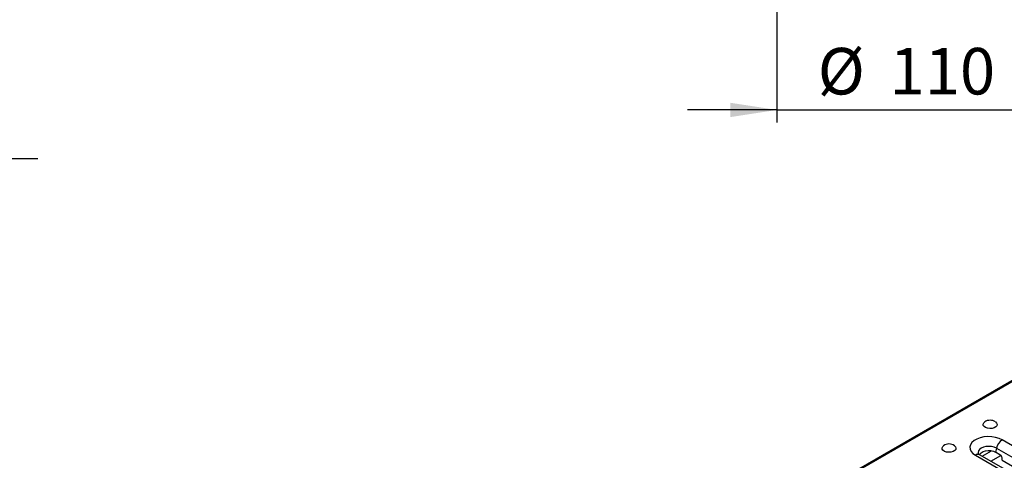
# Model space of a CAD drawing. Units: millimetres. Extents: x 40 to 2075, y -24 to 1455.
# Drawn here: x 1246 to 1639, y 810 to 986 of the extents above; entities that cross this region are included whole.
import ezdxf

# ---------------------------------------------------------------- set-up
doc = ezdxf.new("R2010")
doc.units = ezdxf.units.MM
doc.header["$LTSCALE"] = 5
doc.linetypes.add('SLD-Solid', pattern=[0])
doc.layers.add('FORMAT', color=7, linetype='SLD-Solid')
doc.styles.add('SLDTEXTSTYLE0', font='calibrii.ttf')
doc.styles.add('SLDTEXTSTYLE5', font='calibri.ttf')
doc.dimstyles.new('SLDDIMSTYLE1', dxfattribs={"dimtxt": 18.520833, "dimasz": 18.520833, "dimexe": 0, "dimexo": 0.0625, "dimgap": 4.630208, "dimtad": 1, "dimrnd": 1e-09, "dimzin": 12, "dimdsep": 46, "dimtxsty": 'SLDTEXTSTYLE0', "dimsah": 1, "dimcen": 0.09, "dimadec": 0, "dimazin": 3, "dimtfac": 1, "dimtmove": 0, "dimatfit": 0, "dimfxl": 1, "dimfrac": 2, "dimtolj": 1, "dimtzin": 12, "dimarcsym": 0})

# ---------------------------------------------------------------- blocks, each defined once
blk = doc.blocks.new('_D_1')
at = {"layer": 'FORMAT', "color": 7, "transparency": 16777216}
for p, q in [((1217.75, 1066.23), (1217.75, 925.58)), ((1117.75, 985.23), (1117.75, 925.58)), ((1117.75, 930.58), (1082.13, 930.58)), ((1117.75, 930.58), (1217.75, 930.58)), ((1217.75, 930.58), (1253.36, 930.58))]:
    blk.add_line(p, q, dxfattribs=at)
for points in [[(1117.75, 930.58), (1099.22, 933.43), (1099.22, 927.73)], [(1217.75, 930.58), (1236.27, 927.73), (1236.27, 933.43)]]:
    blk.add_solid(points, dxfattribs=at)
at = {"layer": 'FORMAT', "color": 7, "transparency": 16777216, "insert": (1153.04, 955.27), "char_height": 18.521, "attachment_point": 1, "style": 'SLDTEXTSTYLE5'}
blk.add_mtext('100', dxfattribs=at)
blk = doc.blocks.new('_D_6')
at = {"layer": 'FORMAT', "color": 7, "transparency": 16777216}
for p, q in [((1547.92, 995.23), (1547.92, 944.98)), ((1657.92, 995.23), (1657.92, 944.98)), ((1547.92, 949.98), (1512.31, 949.98)), ((1547.92, 949.98), (1657.92, 949.98)), ((1657.92, 949.98), (1693.54, 949.98))]:
    blk.add_line(p, q, dxfattribs=at)
for points in [[(1547.92, 949.98), (1529.4, 952.83), (1529.4, 947.13)], [(1657.92, 949.98), (1676.44, 947.13), (1676.44, 952.83)]]:
    blk.add_solid(points, dxfattribs=at)
at = {"layer": 'FORMAT', "color": 7, "transparency": 16777216, "char_height": 18.521, "attachment_point": 1, "style": 'SLDTEXTSTYLE5'}
for s, insert in [('%%c', (1564.16, 974.68)), ('110', (1592.8, 974.68))]:
    blk.add_mtext(s, dxfattribs=dict(at, insert=insert))

msp = doc.modelspace()

# ---------------------------------------------------------------- linework, layer by layer
at = {"color": 7, "linetype": 'SLD-Solid', "lineweight": 25}
for p, q in [((1883.262, 981.602), (1295.185, 642.196)), ((1295.685, 642.147), (1883.762, 981.553)), ((1680.053, 794.061), (1637.626, 818.547)), ((1627.02, 812.426), (1669.446, 787.94)), ((1671.112, 788.104), (1628.686, 812.591)), ((1635.35, 815.216), (1635.028, 813.645)), ((1636.796, 812.625), (1635.028, 813.645)), ((1635.35, 815.216), (1677.776, 790.73)), ((1637.659, 810.401), (1674.193, 789.316))]:
    msp.add_line(p, q, dxfattribs=at)
at = {"color": 8, "linetype": 'SLD-Solid', "lineweight": 25}
for p, q in [((1629.688, 812.012), (1633.464, 814.192)), ((1633.175, 810), (1637.173, 812.307))]:
    msp.add_line(p, q, dxfattribs=at)
at = {"color": 7, "linetype": 'SLD-Solid', "lineweight": 25, "flags": 128}
for points in [[(1635.023, 825.657), (1635.461, 825.224), (1635.65, 824.704), (1635.536, 824.177), (1635.132, 823.7), (1634.482, 823.324), (1633.655, 823.091), (1632.742, 823.026), (1631.841, 823.134), (1631.051, 823.406), (1630.456, 823.812), (1630.122, 824.306), (1630.084, 824.837), (1630.346, 825.346), (1630.692, 825.657)], [(1618.642, 816.203), (1619.08, 815.769), (1619.269, 815.25), (1619.155, 814.723), (1618.751, 814.246), (1618.1, 813.87), (1617.274, 813.637), (1616.361, 813.571), (1615.46, 813.68), (1614.67, 813.952), (1614.075, 814.357), (1613.741, 814.852), (1613.703, 815.382), (1613.965, 815.891), (1614.31, 816.203)], [(1637.626, 818.547), (1636.408, 819.117), (1635.011, 819.528), (1633.496, 819.762), (1631.93, 819.809), (1630.382, 819.668), (1628.918, 819.343), (1627.603, 818.851), (1626.494, 818.211), (1625.64, 817.452), (1625.079, 816.607), (1624.833, 815.713), (1624.915, 814.809), (1625.321, 813.935), (1626.033, 813.129), (1627.02, 812.426)], [(1628.605, 812.605), (1628.738, 812.856), (1629.26, 813.407), (1630.03, 813.852), (1630.986, 814.153), (1632.05, 814.286), (1633.136, 814.241), (1634.157, 814.022), (1635.028, 813.645)]]:
    msp.add_lwpolyline(points, dxfattribs=at)
at = {"color": 8, "linetype": 'SLD-Solid', "lineweight": 25, "flags": 128}
msp.add_lwpolyline([(1635.35, 815.216), (1634.463, 815.608), (1633.431, 815.855), (1632.323, 815.939), (1631.215, 815.855), (1630.183, 815.608), (1629.296, 815.216), (1628.616, 814.704), (1628.189, 814.108), (1628.043, 813.469), (1628.12, 813.003)], dxfattribs=at)
at = {"color": 7, "linetype": 'SLD-Solid', "lineweight": 25}
for centre, radius, start, end in [((1632.858, 822.596), 3.75, 54.72123, 125.27877), ((1616.476, 813.141), 3.75, 54.72123, 125.27877), ((1640.466, 814.163), 5.223, 122.9299, 168.37501)]:
    msp.add_arc(centre, radius, start, end, dxfattribs=at)
at = {"color": 8, "linetype": 'SLD-Solid', "lineweight": 25}
msp.add_arc((1627.993, 811.093), 1.65, 65.16039, 126.14141, dxfattribs=at)
at = {"color": 7, "linetype": 'SLD-Solid', "lineweight": 25}
msp.add_ellipse((1636.48, 811.082), major_axis=(-0.368, 1.667), ratio=0.6979318, start_param=4.1445868, end_param=5.7153832, dxfattribs=at)
msp.add_open_spline([(1628.686, 812.591), (1628.601, 812.643), (1628.357, 812.792), (1628.127, 813.009), (1628.107, 813.043), (1628.096, 813.06)], degree=3, knots=[0, 0, 0, 0, 0.21217735, 0.60667299, 1, 1, 1, 1], dxfattribs=at)

# ---------------------------------------------------------------- dimensions: what is measured, and where the dimension line sits
at = {"layer": 'FORMAT', "color": 7}
dim = msp.add_linear_dim(base=(1217.745, 930.58), p1=(1117.745, 990.23), p2=(1217.745, 1071.23), dimstyle='SLDDIMSTYLE1', dxfattribs=at)
dim.commit()
dim.dimension.update_dxf_attribs({"geometry": '_D_1', "text_midpoint": (1171.821, 930.58), "dimtype": 160})
dim = msp.add_linear_dim(base=(1657.922, 949.983), p1=(1547.922, 1000.23), p2=(1657.922, 1000.23), text='%%c<>', dimstyle='SLDDIMSTYLE1', dxfattribs=at)
dim.commit()
dim.dimension.update_dxf_attribs({"geometry": '_D_6', "text_midpoint": (1597.261, 949.983), "dimtype": 160})

doc.saveas('drawing.dxf')
